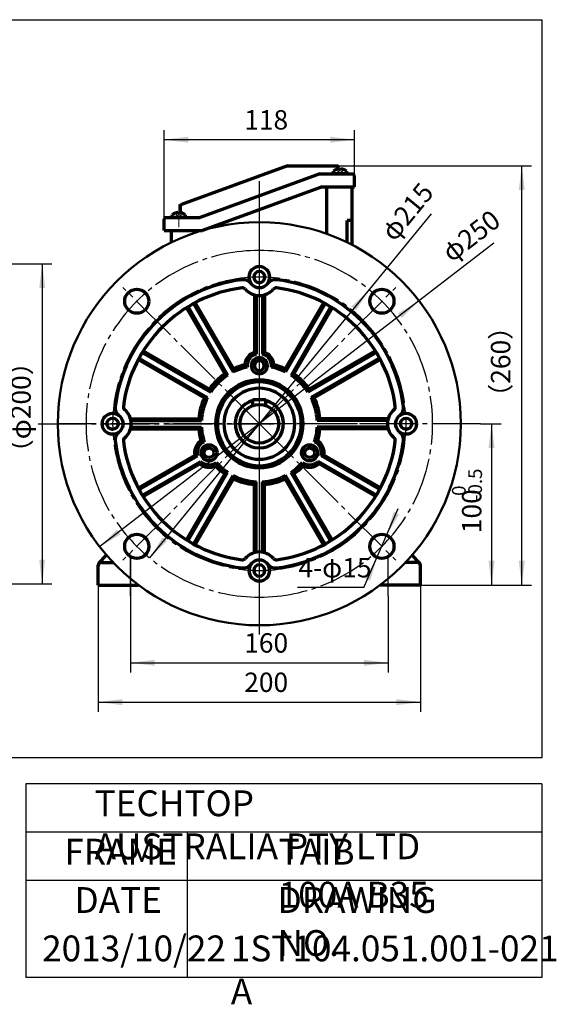
# Model space of a CAD drawing. Units: millimetres. Extents: x -407 to 443, y -346 to 294.
# Drawn here: x 110 to 443, y -346 to 264 of the extents above; entities that cross this region are included whole.
import ezdxf

# ---------------------------------------------------------------- set-up
doc = ezdxf.new("R2010")
doc.units = ezdxf.units.MM
doc.linetypes.add('EB_DASH', pattern=[6, 3, -3])
doc.linetypes.add('EB_DASHDOT', pattern=[39, 30, -3, 3, -3])
doc.layers.get('0').update_dxf_attribs({"lineweight": 0})
for name, color, linetype, lineweight in [('CAXA0', 7, 'Continuous', 70), ('CAXA1', 1, 'EB_DASHDOT', 25), ('CAXA2', 6, 'EB_DASH', 25), ('CAXA3', 7, 'Continuous', 25), ('CAXA4', 3, 'Continuous', 25), ('INTE_CENTER', 1, 'EB_DASHDOT', 0)]:
    doc.layers.add(name, color=color, linetype=linetype, lineweight=lineweight)
doc.styles.add('标准', font='txt', dxfattribs={"width": 0.667})
doc.dimstyles.new('标准', dxfattribs={"dimscale": 2, "dimtxt": 4, "dimasz": 5, "dimexe": 2, "dimexo": 0, "dimtad": 1, "dimdec": 1, "dimzin": 9, "dimdsep": 46, "dimtxsty": '标准', "dimcen": 0, "dimdle": 6, "dimazin": 2, "dimtfac": 1, "dimtdec": 3, "dimtmove": 0, "dimatfit": 3, "dimfxl": 0, "dimtolj": 1, "dimtzin": 0, "dimarcsym": 0})

# ---------------------------------------------------------------- blocks, each defined once
blk = doc.blocks.new('*CAXBLOCK2223')
at = {"layer": 'CAXA4', "linetype": 'Continuous', "lineweight": 25}
for points in [[(199.77, 190.07), (214.77, 191.94), (214.77, 188.19)], [(317.77, 190.07), (302.77, 191.94), (302.77, 188.19)]]:
    blk.add_hatch(color=0, dxfattribs=at).paths.add_polyline_path(points, flags=0)
at = {"layer": 'CAXA4', "color": 0, "linetype": 'Continuous', "lineweight": 25}
for p, q in [((199.77, 133.84), (199.77, 196.07)), ((317.77, 167.85), (317.77, 196.07)), ((317.77, 190.07), (199.77, 190.07))]:
    blk.add_line(p, q, dxfattribs=at)
at = {"layer": 'CAXA4', "color": 0, "linetype": 'Continuous', "lineweight": 25, "insert": (249.38, 208.38), "char_height": 12, "attachment_point": 1, "style": '标准'}
blk.add_mtext('\\fFangSong_GB2312|b0|i0|p34;118', dxfattribs=at)
blk = doc.blocks.new('*CAXBLOCK2324')
at = {"layer": 'CAXA4', "linetype": 'Continuous', "lineweight": 25}
for points in [[(337.77, -55.28), (345.47, -42.28), (342.04, -40.78)], [(331.79, -69.04), (327.52, -83.54), (324.08, -82.05)]]:
    blk.add_hatch(color=0, dxfattribs=at).paths.add_polyline_path(points, flags=0)
at = {"layer": 'CAXA4', "color": 0, "linetype": 'Continuous', "lineweight": 25}
for q in [(344.95, -38.78), (282.37, -87.74)]:
    blk.add_line((323.65, -87.74), q, dxfattribs=at)
at = {"layer": 'CAXA4', "color": 0, "linetype": 'Continuous', "lineweight": 25, "insert": (282.97, -69.42), "char_height": 12, "attachment_point": 1, "style": '标准'}
blk.add_mtext('\\fFangSong_GB2312|b0|i0|p34;4-φ15', dxfattribs=at)
blk = doc.blocks.new('*CAXBLOCK2425')
at = {"layer": 'CAXA4', "linetype": 'Continuous', "lineweight": 25}
for points in [[(326.85, 97.04), (315.9, 86.62), (318.8, 84.25)], [(190.68, -69.34), (198.73, -56.54), (201.63, -58.92)]]:
    blk.add_hatch(color=0, dxfattribs=at).paths.add_polyline_path(points, flags=0)
at = {"layer": 'CAXA4', "color": 0, "linetype": 'Continuous', "lineweight": 25}
blk.add_line((365.32, 144.05), (190.68, -69.34), dxfattribs=at)
at = {"layer": 'CAXA4', "color": 0, "linetype": 'Continuous', "lineweight": 25, "insert": (333.28, 133.82), "char_height": 12, "attachment_point": 1, "rotation": 50.70324, "style": '标准'}
blk.add_mtext('\\fFangSong_GB2312|b0|i0|p34;φ215', dxfattribs=at)
blk = doc.blocks.new('*CAXBLOCK2526')
at = {"layer": 'CAXA4', "linetype": 'Continuous', "lineweight": 25}
for points in [[(178.77, -134.39), (193.77, -136.27), (193.77, -132.52)], [(338.77, -134.39), (323.77, -136.27), (323.77, -132.52)]]:
    blk.add_hatch(color=0, dxfattribs=at).paths.add_polyline_path(points, flags=0)
at = {"layer": 'CAXA4', "color": 0, "linetype": 'Continuous', "lineweight": 25}
for p, q in [((178.77, -67.99), (178.77, -140.39)), ((338.77, -92.84), (338.77, -140.39)), ((178.77, -134.39), (338.77, -134.39))]:
    blk.add_line(p, q, dxfattribs=at)
at = {"layer": 'CAXA4', "color": 0, "linetype": 'Continuous', "lineweight": 25, "insert": (249.38, -116.08), "char_height": 12, "attachment_point": 1, "style": '标准'}
blk.add_mtext('\\fFangSong_GB2312|b0|i0|p34;160', dxfattribs=at)
blk = doc.blocks.new('*CAXBLOCK2627')
at = {"layer": 'CAXA4', "linetype": 'Continuous', "lineweight": 25}
for points in [[(158.77, -158.78), (173.77, -160.66), (173.77, -156.91)], [(358.77, -158.78), (343.77, -160.66), (343.77, -156.91)]]:
    blk.add_hatch(color=0, dxfattribs=at).paths.add_polyline_path(points, flags=0)
at = {"layer": 'CAXA4', "color": 0, "linetype": 'Continuous', "lineweight": 25}
for p, q in [((358.77, -73.82), (358.77, -164.78)), ((158.77, -86.15), (158.77, -164.78)), ((158.77, -158.78), (358.77, -158.78))]:
    blk.add_line(p, q, dxfattribs=at)
at = {"layer": 'CAXA4', "color": 0, "linetype": 'Continuous', "lineweight": 25, "insert": (249.38, -140.47), "char_height": 12, "attachment_point": 1, "style": '标准'}
blk.add_mtext('\\fFangSong_GB2312|b0|i0|p34;200', dxfattribs=at)
blk = doc.blocks.new('*CAXBLOCK2728')
at = {"layer": 'CAXA4', "linetype": 'Continuous', "lineweight": 25}
for points in [[(421.53, 173.85), (423.41, 158.85), (419.66, 158.85)], [(421.53, -86.15), (423.41, -71.15), (419.66, -71.15)]]:
    blk.add_hatch(color=0, dxfattribs=at).paths.add_polyline_path(points, flags=0)
at = {"layer": 'CAXA4', "color": 0, "linetype": 'Continuous', "lineweight": 25}
for p, q in [((306.77, 173.85), (427.53, 173.85)), ((421.53, -86.15), (421.53, 173.85)), ((358.77, -86.15), (427.53, -86.15))]:
    blk.add_line(p, q, dxfattribs=at)
at = {"layer": 'CAXA4', "color": 0, "linetype": 'Continuous', "lineweight": 25, "insert": (402.41, 22.3), "char_height": 12, "attachment_point": 1, "rotation": 90, "style": '标准'}
blk.add_mtext('\\fFangSong_GB2312|b0|i0|p34;（260）', dxfattribs=at)
blk = doc.blocks.new('CAXBLOCK29')
at = {"layer": 'CAXA4', "color": 0, "attachment_point": 1, "rotation": 90, "style": '标准'}
for s, insert, char_height in [('\\fFangSong_GB2312|b0|i0|p34;-0.5', (388.4, -34.01), 8.4853), ('\\fFangSong_GB2312|b0|i0|p34;0', (378.27, -30.85), 8.4853), ('\\fFangSong_GB2312|b0|i0|p34;100', (384.49, -53.99), 12)]:
    blk.add_mtext(s, dxfattribs=dict(at, insert=insert, char_height=char_height))
blk = doc.blocks.new('*CAXBLOCK2829')
at = {"layer": 'CAXA4', "linetype": 'Continuous', "lineweight": 25}
for points in [[(402.81, 13.85), (400.93, -1.15), (404.68, -1.15)], [(402.81, -86.15), (400.93, -71.15), (404.68, -71.15)]]:
    blk.add_hatch(color=0, dxfattribs=at).paths.add_polyline_path(points, flags=0)
at = {"layer": 'CAXA4', "color": 0, "linetype": 'Continuous', "lineweight": 25}
for p, q in [((395.93, 13.85), (408.81, 13.85)), ((402.81, 13.85), (402.81, -86.15)), ((358.77, -86.15), (408.81, -86.15))]:
    blk.add_line(p, q, dxfattribs=at)
blk.add_blockref('CAXBLOCK29', (0, 0), dxfattribs=at)
blk = doc.blocks.new('*CAXBLOCK3233')
at = {"layer": 'CAXA4', "linetype": 'Continuous', "lineweight": 25}
for points in [[(124.09, 113.1), (122.22, 98.1), (125.97, 98.1)], [(124.09, -85.4), (122.22, -70.4), (125.97, -70.4)]]:
    blk.add_hatch(color=0, dxfattribs=at).paths.add_polyline_path(points, flags=0)
at = {"layer": 'CAXA4', "color": 0, "linetype": 'Continuous', "lineweight": 25}
for p, q in [((68.32, 113.1), (130.09, 113.1)), ((124.09, 113.1), (124.09, -85.4)), ((68.32, -85.4), (130.09, -85.4))]:
    blk.add_line(p, q, dxfattribs=at)
at = {"layer": 'CAXA4', "color": 0, "linetype": 'Continuous', "lineweight": 25, "insert": (104.97, -12.12), "char_height": 12, "attachment_point": 1, "rotation": 90, "style": '标准'}
blk.add_mtext('\\fFangSong_GB2312|b0|i0|p34;（φ200）', dxfattribs=at)
blk = doc.blocks.new('*CAXBLOCK3334')
at = {"layer": 'CAXA4', "linetype": 'Continuous', "lineweight": 25}
for points in [[(357.82, 90.09), (344.79, 82.43), (347.08, 79.46)], [(159.71, -62.39), (170.45, -51.75), (172.74, -54.72)]]:
    blk.add_hatch(color=0, dxfattribs=at).paths.add_polyline_path(points, flags=0)
at = {"layer": 'CAXA4', "color": 0, "linetype": 'Continuous', "lineweight": 25}
blk.add_line((404.2, 125.78), (159.71, -62.39), dxfattribs=at)
at = {"layer": 'CAXA4', "color": 0, "linetype": 'Continuous', "lineweight": 25, "insert": (370.67, 123.09), "char_height": 12, "attachment_point": 1, "rotation": 37.58343, "style": '标准'}
blk.add_mtext('\\fFangSong_GB2312|b0|i0|p34;φ250', dxfattribs=at)

msp = doc.modelspace()

# ---------------------------------------------------------------- linework, layer by layer
at = {"linetype": 'Continuous', "lineweight": 70}
for p, q in [((276.27, 173.85), (306.77, 173.85)), ((307.77, 171.88), (307.77, 172.85)), ((296.35, 168.85), (222.14, 141.84)), ((296.35, 168.85), (307.77, 168.85)), ((307.77, 168.85), (316.77, 168.85)), ((317.77, 160.85), (317.77, 167.85)), ((297.77, 160.85), (317.77, 160.85)), ((300.49, 160.85), (300.49, 131.68)), ((313.27, 160.85), (316.27, 160.85)), ((209.77, 144.87), (209.77, 148.95)), ((199.77, 133.84), (199.77, 140.84)), ((200.77, 141.84), (209.77, 141.84)), ((209.77, 141.84), (222.14, 141.84)), ((313.27, 126.35), (313.27, 139.85)), ((199.77, 133.84), (223.55, 133.84)), ((204.27, 126.35), (204.27, 133.84)), ((218.77, 132.28), (218.77, 133.84)), ((160.77, -72.15), (168.05, -72.15)), ((356.77, -72.15), (349.48, -72.15)), ((158.77, -86.15), (158.77, -73.82)), ((158.77, -86.15), (158.77, -73.82)), ((358.77, -86.15), (358.77, -73.82)), ((158.77, -86.15), (183.77, -86.15)), ((358.77, -86.15), (333.77, -86.15))]:
    msp.add_line(p, q, dxfattribs=at)
at = {"layer": 'CAXA0'}
for p, q in [((276.27, 173.85), (210.42, 149.89)), ((308.37, 171.95), (308.37, 171.56)), ((308.37, 171.56), (309.17, 171.56)), ((309.17, 171.95), (309.17, 171.56)), ((304.77, 168.85), (304.77, 170.55)), ((312.77, 168.85), (304.77, 168.85)), ((312.77, 170.57), (312.77, 168.85)), ((297.77, 160.85), (223.55, 133.84)), ((316.27, 124.84), (316.27, 160.85)), ((204.77, 141.84), (204.77, 143.54)), ((212.77, 141.84), (204.77, 141.84)), ((208.37, 144.94), (208.37, 144.55)), ((208.37, 144.55), (209.17, 144.55)), ((209.17, 144.94), (209.17, 144.55)), ((212.77, 143.56), (212.77, 141.84)), ((316.27, 139.85), (313.27, 139.85)), ((255.67, 93.78), (255.67, 58.3)), ((256.77, 93.53), (256.77, 57.08)), ((260.77, 93.53), (260.77, 57.08)), ((261.87, 93.78), (261.87, 58.3)), ((213.61, 85.87), (237.29, 44.84)), ((214.55, 86.44), (239.06, 43.98)), ((218.01, 88.44), (242.53, 45.98)), ((218.98, 88.97), (242.66, 47.94)), ((298.55, 88.97), (274.87, 47.94)), ((299.52, 88.44), (275.01, 45.98)), ((302.99, 86.44), (278.47, 43.98)), ((303.92, 85.87), (280.24, 44.84)), ((186.17, 58.07), (228.64, 33.56)), ((186.75, 59.01), (227.78, 35.32)), ((256.77, 57.08), (255.67, 58.3)), ((260.77, 57.08), (261.87, 58.3)), ((331.36, 58.07), (288.89, 33.56)), ((330.78, 59.01), (289.75, 35.32)), ((183.65, 53.64), (224.68, 29.95)), ((184.17, 54.61), (226.64, 30.09)), ((251.31, 49.07), (249.79, 50.47)), ((266.22, 49.07), (267.74, 50.47)), ((333.36, 54.61), (290.89, 30.09)), ((333.88, 53.64), (292.85, 29.95)), ((239.06, 43.98), (237.29, 44.84)), ((242.53, 45.98), (242.66, 47.94)), ((275.01, 45.98), (274.87, 47.94)), ((278.47, 43.98), (280.24, 44.84)), ((228.64, 33.56), (227.78, 35.32)), ((289.75, 35.32), (288.89, 33.56)), ((224.68, 29.95), (226.64, 30.09)), ((254.77, 25.17), (254.77, 28.85)), ((254.77, 28.85), (262.77, 28.85)), ((262.77, 25.17), (262.77, 28.85)), ((292.85, 29.95), (290.89, 30.09)), ((178.84, 16.95), (221.19, 16.95)), ((179.09, 15.85), (222.82, 15.85)), ((222.82, 15.85), (221.19, 16.95)), ((294.71, 15.85), (296.34, 16.95)), ((338.44, 15.85), (294.71, 15.85)), ((338.69, 16.95), (296.34, 16.95)), ((178.84, 10.75), (221.19, 10.75)), ((179.09, 11.85), (222.82, 11.85)), ((222.82, 11.85), (221.19, 10.75)), ((294.71, 11.85), (296.34, 10.75)), ((338.44, 11.85), (294.71, 11.85)), ((338.69, 10.75), (296.34, 10.75)), ((224.54, 2.7), (222.57, 3.32)), ((293, 2.7), (294.96, 3.32)), ((183.65, -25.93), (218.72, -5.69)), ((184.17, -26.9), (220.33, -6.03)), ((220.33, -6.03), (218.72, -5.69)), ((297.2, -6.03), (298.81, -5.69)), ((333.36, -26.9), (297.2, -6.03)), ((333.88, -25.93), (298.81, -5.69)), ((186.17, -30.37), (222.33, -9.49)), ((186.75, -31.3), (221.82, -11.06)), ((222.33, -9.49), (221.82, -11.06)), ((231.99, -10.22), (231.55, -12.23)), ((285.54, -10.22), (285.99, -12.23)), ((295.2, -9.49), (295.71, -11.06)), ((331.36, -30.37), (295.2, -9.49)), ((330.78, -31.3), (295.71, -11.06)), ((213.61, -58.16), (237.29, -17.14)), ((214.55, -58.74), (239.06, -16.28)), ((218.01, -60.74), (242.53, -18.28)), ((239.06, -16.28), (237.29, -17.14)), ((242.53, -18.28), (242.66, -20.24)), ((275.01, -18.28), (274.87, -20.24)), ((299.52, -60.74), (275.01, -18.28)), ((278.47, -16.28), (280.24, -17.14)), ((302.99, -58.74), (278.47, -16.28)), ((303.92, -58.16), (280.24, -17.14)), ((218.98, -61.26), (242.66, -20.24)), ((255.67, -23.72), (256.77, -22.09)), ((255.67, -66.07), (255.67, -23.72)), ((256.77, -65.82), (256.77, -22.09)), ((260.77, -65.82), (260.77, -22.09)), ((260.77, -22.09), (261.87, -23.72)), ((261.87, -66.07), (261.87, -23.72)), ((298.55, -61.26), (274.87, -20.24)), ((159.35, -72.41), (164.05, -67.71)), ((358.18, -72.41), (353.48, -67.71))]:
    msp.add_line(p, q, dxfattribs=at)
for centre, radius in [((182.75, 89.87), 7.5), ((334.78, 89.87), 7.5), ((258.77, 13.85), 12), ((167.77, 13.85), 6.5), ((349.77, 13.85), 6.5), ((167.77, 13.85), 3.5), ((349.77, 13.85), 3.5), ((227.59, -4.15), 5), ((289.94, -4.15), 5), ((227.59, -4.15), 3), ((289.94, -4.15), 3), ((182.75, -62.16), 7.5), ((334.78, -62.16), 7.5)]:
    msp.add_circle(centre, radius, dxfattribs=at)
for centre, radius, start, end in [((308.77, 165.56), 6.39, 93.58332, 128.7523), ((306.77, 172.85), 1, 0, 90), ((308.77, 165.56), 6.4, 51.2477, 86.41668), ((316.77, 167.85), 1, 0, 90), ((210.77, 148.95), 1, 110, 180), ((200.77, 140.84), 1, 90, 180), ((208.77, 138.55), 6.39, 93.58332, 128.7523), ((208.77, 138.55), 6.4, 51.2477, 86.41668), ((258.77, 104.85), 6.5, 90, 270), ((258.77, 104.85), 6.5, 270, 90), ((258.77, 104.85), 3.5, 90, 270), ((258.77, 104.85), 3.5, 270, 90), ((258.77, 13.85), 90, 96.79071, 173.20929), ((258.77, 13.85), 85, 97.17377, 172.82623), ((248.83, 97.26), 6, 37.3832, 96.79071), ((248.4, 96.2), 2, 39.84556, 97.17377), ((268.7, 97.26), 6, 83.20929, 142.6168), ((269.13, 96.2), 2, 82.82623, 140.15444), ((258.77, 13.85), 85, 7.17377, 82.82623), ((258.77, 13.85), 90, 6.79071, 83.20929), ((258.77, 104.85), 11.5, 219.84556, 270), ((258.77, 104.85), 11.5, 270, 320.15444), ((258.77, 49.85), 9, 110.14789, 176.08085), ((258.77, 49.85), 7.5, 105.46601, 185.97916), ((258.77, 49.85), 7.5, 354.02084, 74.53399), ((258.77, 49.85), 9, 3.91915, 69.85211), ((258.77, 13.85), 36, 101.95831, 116.81526), ((258.77, 13.85), 37.7, 103.77847, 115.28335), ((258.77, 49.85), 5, 90, 270), ((258.77, 49.85), 3, 90, 270), ((258.77, 49.85), 5, 270, 90), ((258.77, 49.85), 3, 270, 90), ((258.77, 13.85), 36, 63.18474, 78.04169), ((258.77, 13.85), 37.7, 64.71665, 76.22153), ((258.77, 13.85), 37.7, 124.71665, 145.28335), ((258.77, 13.85), 36, 123.18474, 146.81526), ((258.77, 13.85), 36, 33.18474, 56.81526), ((258.77, 13.85), 37.7, 34.71665, 55.28335), ((258.77, 13.85), 27.2, 90, 270), ((258.77, 13.85), 26, 90, 270), ((258.77, 13.85), 27.2, 270, 90), ((258.77, 13.85), 26, 270, 90), ((258.77, 13.85), 22, 90, 270), ((258.77, 13.85), 22, 270, 90), ((175.35, 23.78), 6, 173.20929, 232.6168), ((176.42, 24.22), 2, 172.82623, 230.15444), ((258.77, 13.85), 37.7, 154.71665, 175.28335), ((258.77, 13.85), 36, 153.18474, 176.81526), ((258.77, 13.85), 15, 105.46601, 270), ((258.77, 13.85), 15, 270, 74.53399), ((258.77, 13.85), 36, 3.18474, 26.81526), ((258.77, 13.85), 37.7, 4.71665, 25.28335), ((341.12, 24.22), 2, 309.84556, 7.17377), ((342.18, 23.78), 6, 307.3832, 6.79071), ((167.77, 13.85), 11.5, 309.84556, 50.15444), ((349.77, 13.85), 11.5, 129.84556, 230.15444), ((175.35, 3.92), 6, 127.3832, 186.79071), ((258.77, 13.85), 37.7, 184.71665, 196.22153), ((258.77, 13.85), 36, 183.18474, 198.04169), ((258.77, 13.85), 36, 341.95831, 356.81526), ((258.77, 13.85), 37.7, 343.77847, 355.28335), ((342.18, 3.92), 6, 353.20929, 52.6168), ((258.77, 13.85), 90, 186.79071, 263.20929), ((176.42, 3.49), 2, 129.84556, 187.17377), ((258.77, 13.85), 85, 187.17377, 262.82623), ((227.59, -4.15), 9, 123.91915, 189.85211), ((227.59, -4.15), 7.5, 114.02084, 194.53399), ((258.77, 13.85), 85, 277.17377, 352.82623), ((258.77, 13.85), 90, 276.79071, 353.20929), ((289.94, -4.15), 7.5, 345.46601, 65.97916), ((289.94, -4.15), 9, 350.14789, 56.08085), ((341.12, 3.49), 2, 352.82623, 50.15444), ((227.59, -4.15), 9, 230.14789, 296.08085), ((227.59, -4.15), 7.5, 225.46601, 305.97916), ((258.77, 13.85), 36, 221.95831, 236.81526), ((258.77, 13.85), 36, 303.18474, 318.04169), ((289.94, -4.15), 7.5, 234.02084, 314.53399), ((289.94, -4.15), 9, 243.91915, 309.85211), ((258.77, 13.85), 37.7, 223.77847, 235.28335), ((258.77, 13.85), 36, 243.18474, 266.81526), ((258.77, 13.85), 36, 273.18474, 296.81526), ((258.77, 13.85), 37.7, 304.71665, 316.22153), ((258.77, 13.85), 37.7, 244.71665, 265.28335), ((258.77, 13.85), 37.7, 274.71665, 295.28335), ((258.77, -77.15), 11.5, 90, 140.15444), ((258.77, -77.15), 11.5, 39.84556, 90), ((160.77, -74.15), 2, 90, 180), ((160.77, -73.82), 2, 135, 180), ((248.83, -69.56), 6, 263.20929, 322.6168), ((248.4, -68.5), 2, 262.82623, 320.15444), ((258.77, -77.15), 6.5, 90, 270), ((258.77, -77.15), 6.5, 270, 90), ((268.7, -69.56), 6, 217.3832, 276.79071), ((269.13, -68.5), 2, 219.84556, 277.17377), ((356.77, -74.15), 2, 0, 90), ((356.77, -73.82), 2, 0, 45), ((258.77, -77.15), 3.5, 90, 270), ((258.77, -77.15), 3.5, 270, 90)]:
    msp.add_arc(centre, radius, start, end, dxfattribs=at)
at = {"layer": 'CAXA0', "linetype": 'Continuous', "lineweight": 50}
for start, end in [(90, 270), (270, 90)]:
    msp.add_arc((258.77, 13.85), 125, start, end, dxfattribs=at)
at = {"layer": 'CAXA1', "linetype": 'EB_DASHDOT', "lineweight": 25}
for p, q in [((258.77, -98.25), (258.77, 164.38)), ((258.77, -116.9), (258.77, 145.41)), ((258.77, -116.9), (258.77, 145.41)), ((258.77, -87.15), (258.77, 114.85)), ((121.6, 13.85), (267.52, 13.85)), ((352.59, 13.85), (133.77, 13.85)), ((395.93, 13.85), (250.01, 13.85))]:
    msp.add_line(p, q, dxfattribs=at)
at = {"layer": 'CAXA1'}
for p, q in [((258.77, 13.85), (174.17, 98.44)), ((258.77, 13.85), (343.36, 98.44)), ((258.77, 13.85), (174.17, -70.74)), ((258.77, 13.85), (343.36, -70.74)), ((178.77, -92.84), (178.77, -67.99)), ((178.77, -92.84), (178.77, -67.99)), ((338.77, -92.84), (338.77, -67.99))]:
    msp.add_line(p, q, dxfattribs=at)
for radius, start, end in [(107.5, 90, 270), (107.5, 270, 90), (91, 90, 270), (91, 270, 90)]:
    msp.add_arc((258.77, 13.85), radius, start, end, dxfattribs=at)
at = {"layer": 'CAXA2'}
for p, q in [((306.77, 171.56), (308.77, 168.54)), ((310.77, 171.56), (308.77, 168.54)), ((308.17, 169.47), (309.37, 169.47)), ((206.77, 144.55), (208.77, 141.53)), ((208.17, 142.46), (209.37, 142.46)), ((210.77, 144.55), (208.77, 141.53))]:
    msp.add_line(p, q, dxfattribs=at)
at = {"layer": 'CAXA3', "linetype": 'Continuous', "lineweight": 25}
for p, q in [((-406.03, 264.49), (433.97, 264.49)), ((433.97, 264.49), (433.97, -193.26)), ((433.97, -193.26), (-406.03, -193.26)), ((113.97, -209.51), (113.97, -329.51)), ((433.97, -209.51), (113.97, -209.51)), ((433.97, -209.51), (433.97, -329.51)), ((433.97, -239.51), (113.97, -239.51)), ((213.97, -239.51), (213.97, -329.51)), ((433.97, -269.51), (113.97, -269.51)), ((433.97, -329.51), (113.97, -329.51))]:
    msp.add_line(p, q, dxfattribs=at)
at = {"layer": 'INTE_CENTER'}
for q in [(208.77, 149.81), (208.77, 143.29)]:
    msp.add_line((208.77, 135.84), q, dxfattribs=at)

# ---------------------------------------------------------------- texts
at = {"layer": 'CAXA4', "linetype": 'Continuous', "lineweight": 25, "char_height": 16, "attachment_point": 1, "style": '标准'}
for s, insert in [('\\fFangSong_GB2312|b0|i0|p34;TECHTOP AUSTRALIA PTY LTD', (156.6, -213.55)), ('\\fFangSong_GB2312|b0|i0|p34;FRAME', (137.86, -243.55)), ('\\fFangSong_GB2312|b0|i0|p34;TAIB 100A B35', (270.76, -243.55)), ('\\fFangSong_GB2312|b0|i0|p34;DATE', (144.12, -273.55)), ('\\fFangSong_GB2312|b0|i0|p34;DRAWING NO.', (270.09, -273.55)), ('\\fFangSong_GB2312|b0|i0|p34;2013/10/22', (124.02, -303.55)), ('\\fFangSong_GB2312|b0|i0|p34;1ST104.051.001-021 A', (241.1, -303.55))]:
    msp.add_mtext(s, dxfattribs=dict(at, insert=insert))

# ---------------------------------------------------------------- dimensions: what is measured, and where the dimension line sits
at = {"layer": 'CAXA4'}
for base, p1, p2, angle, text, picture, middle in [((258.77, 190.07), (317.77, 167.85), (199.77, 133.84), 180, '\\fFangSong_GB2312;118', '*CAXBLOCK2223', (258.77, 200.16)), ((421.53, 43.85), (358.77, -86.15), (306.77, 173.85), 90, '\\fFangSong_GB2312;（260）', '*CAXBLOCK2728', (411.03, 43.85)), ((124.09, 13.85), (68.32, 113.1), (68.32, -85.4), 90, '\\fFangSong_GB2312;（φ200）', '*CAXBLOCK3233', (113.59, 13.85)), ((402.81, -36.15), (395.93, 13.85), (358.77, -86.15), 270, '\\fFangSong_GB2312;100\\S0^ -0.5;', '*CAXBLOCK2829', (390.57, -36.15)), ((258.77, -134.39), (178.77, -67.99), (338.77, -92.84), 180, '\\fFangSong_GB2312;160', '*CAXBLOCK2526', (258.77, -124.3))]:
    dim = msp.add_linear_dim(base=base, p1=p1, p2=p2, angle=angle, text=text, dimstyle='标准', dxfattribs=at)
    dim.commit()
    dim.dimension.update_dxf_attribs({"geometry": picture, "text_midpoint": middle})
for p1, p2, text, picture, middle in [((190.68, -69.34), (326.85, 97.04), '\\fFangSong_GB2312;φ215', '*CAXBLOCK2425', (348.38, 139.3)), ((159.71, -62.39), (357.82, 90.09), '\\fFangSong_GB2312;φ250', '*CAXBLOCK3334', (386.63, 125)), ((337.77, -55.28), (331.79, -69.04), '\\fFangSong_GB2312;4-φ15', '*CAXBLOCK2324', (299.01, -77.64))]:
    dim = msp.add_diameter_dim_2p(p1=p1, p2=p2, text=text, dimstyle='标准', dxfattribs=at)
    dim.commit()
    dim.dimension.update_dxf_attribs({"geometry": picture, "text_midpoint": middle})
dim = msp.add_linear_dim(base=(258.77, -158.78), p1=(158.77, -86.15), p2=(358.77, -73.82), text='\\fFangSong_GB2312;200', dimstyle='标准', dxfattribs=at)
dim.commit()
dim.dimension.update_dxf_attribs({"geometry": '*CAXBLOCK2627', "text_midpoint": (258.77, -148.69)})

doc.saveas('drawing.dxf')
